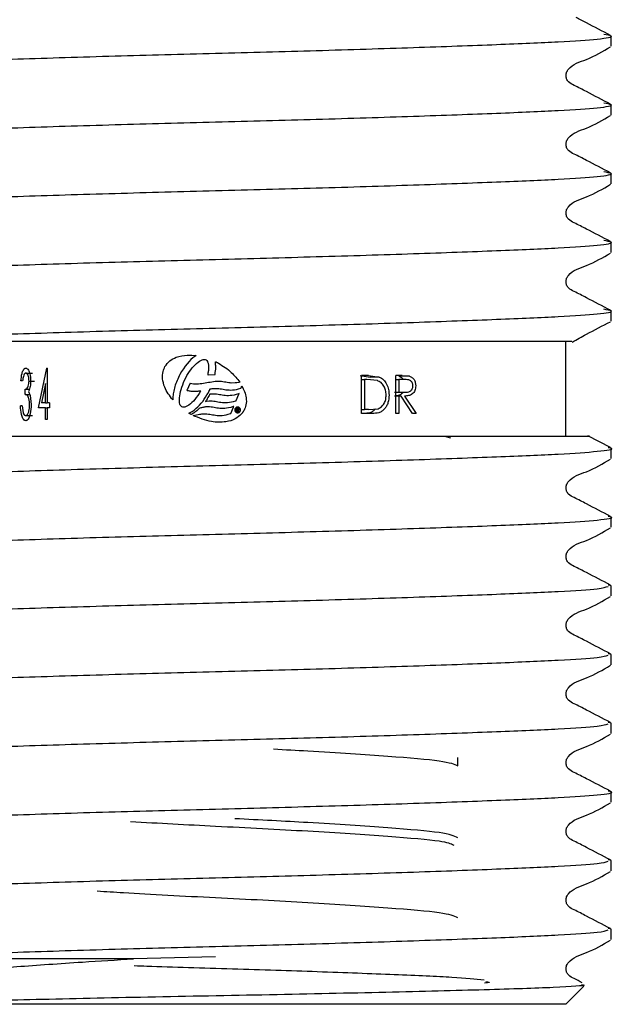
# Model space of a CAD drawing. Units: millimetres. Extents: x 362 to 4466, y -1003 to 1906.
# Drawn here: x 1304 to 1351, y 693 to 771 of the extents above; entities that cross this region are included whole.
import ezdxf

# ---------------------------------------------------------------- set-up
doc = ezdxf.new("R2010")
doc.units = ezdxf.units.MM
doc.header["$LTSCALE"] = 10

msp = doc.modelspace()

# ---------------------------------------------------------------- linework, layer by layer
at = {"color": 7, "linetype": 'Continuous', "lineweight": 25}
for p, q in [((1351.01, 768.485), (1351.01, 769.296)), ((1351.01, 763.042), (1351.01, 763.854)), ((1351.01, 757.599), (1351.01, 758.411)), ((1351.01, 752.156), (1351.01, 752.968)), ((1351.01, 746.714), (1351.01, 747.525)), ((1310.186, 745.094), (1289.964, 745.094)), ((1347.41, 737.594), (1347.41, 745.094)), ((1317.396, 743.335), (1317.245, 743.146)), ((1317.548, 743.505), (1317.396, 743.335)), ((1317.705, 743.662), (1317.548, 743.505)), ((1317.863, 743.797), (1317.705, 743.662)), ((1318.021, 743.918), (1317.863, 743.797)), ((1318.123, 743.981), (1318.021, 743.918)), ((1318.037, 743.256), (1318.154, 743.36)), ((1318.154, 743.36), (1318.265, 743.453)), ((1318.265, 743.453), (1318.377, 743.533)), ((1318.377, 743.533), (1318.484, 743.596)), ((1318.484, 743.596), (1318.586, 743.644)), ((1318.586, 743.644), (1318.68, 743.67)), ((1318.68, 743.67), (1318.762, 743.683)), ((1318.762, 743.683), (1318.834, 743.675)), ((1318.834, 743.675), (1318.901, 743.647)), ((1318.901, 743.647), (1318.955, 743.601)), ((1318.955, 743.601), (1319.005, 743.527)), ((1319.005, 743.527), (1319.025, 743.484)), ((1319.025, 743.484), (1319.044, 743.44)), ((1319.044, 743.44), (1319.055, 743.385)), ((1319.055, 743.385), (1319.071, 743.328)), ((1319.071, 743.328), (1319.082, 743.273)), ((1319.66, 743.255), (1319.66, 743.493)), ((1304.613, 742.59), (1305.149, 742.59)), ((1305.603, 739.843), (1306.284, 742.997)), ((1306.311, 742.997), (1306.284, 742.997)), ((1306.311, 742.997), (1306.311, 740.25)), ((1316.959, 742.72), (1316.829, 742.49)), ((1317.098, 742.945), (1316.959, 742.72)), ((1317.245, 743.146), (1317.098, 742.945)), ((1317.378, 742.394), (1317.478, 742.56)), ((1317.478, 742.56), (1317.583, 742.717)), ((1317.583, 742.717), (1317.692, 742.865)), ((1317.692, 742.865), (1317.808, 743.004)), ((1317.808, 743.004), (1317.923, 743.135)), ((1317.923, 743.135), (1318.037, 743.256)), ((1319.053, 742.581), (1319.04, 742.504)), ((1319.068, 742.66), (1319.053, 742.581)), ((1319.078, 742.735), (1319.068, 742.66)), ((1319.09, 742.808), (1319.078, 742.735)), ((1319.082, 743.273), (1319.088, 743.217)), ((1319.088, 743.217), (1319.091, 743.152)), ((1319.094, 742.882), (1319.09, 742.808)), ((1319.091, 743.152), (1319.099, 743.089)), ((1319.096, 742.954), (1319.094, 742.882)), ((1319.097, 743.02), (1319.096, 742.954)), ((1319.099, 743.089), (1319.097, 743.02)), ((1319.614, 742.508), (1319.634, 742.649)), ((1319.634, 742.649), (1319.652, 742.785)), ((1319.652, 742.785), (1319.664, 742.919)), ((1319.667, 743.176), (1319.66, 743.255)), ((1319.664, 742.919), (1319.667, 743.047)), ((1319.667, 743.047), (1319.667, 743.176)), ((1304.352, 741.98), (1304.225, 741.98)), ((1304.865, 741.968), (1305.31, 741.968)), ((1306.178, 741.775), (1305.848, 740.25)), ((1306.178, 740.25), (1306.178, 741.775)), ((1316.506, 741.764), (1316.461, 741.642)), ((1316.551, 741.882), (1316.506, 741.764)), ((1316.6, 742.003), (1316.551, 741.882)), ((1316.649, 742.126), (1316.6, 742.003)), ((1316.708, 742.249), (1316.649, 742.126)), ((1316.766, 742.368), (1316.708, 742.249)), ((1316.829, 742.49), (1316.766, 742.368)), ((1317.05, 741.672), (1317.122, 741.86)), ((1317.122, 741.86), (1317.2, 742.042)), ((1317.2, 742.042), (1317.287, 742.221)), ((1317.287, 742.221), (1317.378, 742.394)), ((1317.61, 741.781), (1317.6, 741.758)), ((1317.634, 741.776), (1317.61, 741.781)), ((1317.766, 741.75), (1317.634, 741.776)), ((1318.69, 741.768), (1318.555, 741.749)), ((1318.822, 741.792), (1318.69, 741.768)), ((1318.956, 741.816), (1318.822, 741.792)), ((1319.09, 741.84), (1318.956, 741.816)), ((1319.04, 742.504), (1319.033, 742.467)), ((1319.033, 742.467), (1319.071, 742.468)), ((1319.071, 742.468), (1319.584, 742.481)), ((1319.224, 741.864), (1319.09, 741.84)), ((1319.353, 741.888), (1319.224, 741.864)), ((1319.489, 741.907), (1319.353, 741.888)), ((1319.615, 741.926), (1319.489, 741.907)), ((1319.584, 742.481), (1319.61, 742.482)), ((1319.61, 742.482), (1319.614, 742.508)), ((1319.746, 741.94), (1319.615, 741.926)), ((1319.88, 741.942), (1319.746, 741.94)), ((1320.003, 741.938), (1319.88, 741.942)), ((1320.124, 741.925), (1320.003, 741.938)), ((1320.242, 741.908), (1320.124, 741.925)), ((1320.357, 741.89), (1320.242, 741.908)), ((1320.471, 741.868), (1320.357, 741.89)), ((1320.585, 741.85), (1320.471, 741.868)), ((1320.703, 741.833), (1320.585, 741.85)), ((1320.82, 741.815), (1320.703, 741.833)), ((1320.894, 741.81), (1320.82, 741.815)), ((1321.204, 741.814), (1320.894, 741.81)), ((1321.207, 741.814), (1321.204, 741.814)), ((1321.349, 741.83), (1321.207, 741.814)), ((1321.503, 741.858), (1321.349, 741.83)), ((1321.574, 741.877), (1321.503, 741.858)), ((1331.113, 742.394), (1331.916, 742.286)), ((1331.767, 742.394), (1331.219, 742.394)), ((1331.219, 739.394), (1331.219, 742.394)), ((1331.219, 742.087), (1331.464, 742.087)), ((1331.464, 742.087), (1331.464, 739.702)), ((1331.654, 742.087), (1331.464, 742.087)), ((1332.479, 742.002), (1331.654, 742.087)), ((1331.767, 742.394), (1332.617, 742.286)), ((1332.617, 742.286), (1331.916, 742.286)), ((1333.94, 739.394), (1333.94, 742.394)), ((1334.451, 742.394), (1333.94, 742.394)), ((1333.94, 742.087), (1334.17, 742.087)), ((1334.17, 742.087), (1334.17, 741.087)), ((1334.647, 742.087), (1334.17, 742.087)), ((1335.022, 742.353), (1334.192, 742.353)), ((1334.451, 742.394), (1335.022, 742.353)), ((1304.564, 740.911), (1304.564, 741.318)), ((1304.564, 741.318), (1304.888, 741.318)), ((1304.833, 741.15), (1304.964, 740.811)), ((1316.314, 741.059), (1316.296, 740.951)), ((1316.336, 741.174), (1316.314, 741.059)), ((1316.363, 741.288), (1316.336, 741.174)), ((1316.389, 741.407), (1316.363, 741.288)), ((1316.427, 741.523), (1316.389, 741.407)), ((1316.461, 741.642), (1316.427, 741.523)), ((1316.844, 740.952), (1316.881, 741.127)), ((1316.881, 741.127), (1316.926, 741.302)), ((1316.926, 741.302), (1316.986, 741.49)), ((1316.986, 741.49), (1317.05, 741.672)), ((1317.39, 741.266), (1317.375, 741.232)), ((1317.375, 741.232), (1317.412, 741.224)), ((1317.6, 741.758), (1317.39, 741.266)), ((1317.412, 741.224), (1317.481, 741.21)), ((1317.481, 741.21), (1317.551, 741.195)), ((1317.551, 741.195), (1317.622, 741.184)), ((1317.622, 741.184), (1317.694, 741.177)), ((1317.694, 741.177), (1317.762, 741.172)), ((1317.762, 741.172), (1317.836, 741.165)), ((1317.896, 741.729), (1317.766, 741.75)), ((1317.836, 741.165), (1317.904, 741.164)), ((1318.025, 741.722), (1317.896, 741.729)), ((1317.904, 741.164), (1317.978, 741.163)), ((1317.978, 741.163), (1318.048, 741.166)), ((1318.16, 741.718), (1318.025, 741.722)), ((1318.048, 741.166), (1318.124, 741.164)), ((1318.124, 741.164), (1318.19, 741.172)), ((1318.287, 741.724), (1318.16, 741.718)), ((1318.19, 741.172), (1318.263, 741.175)), ((1318.355, 740.984), (1318.239, 740.818)), ((1318.263, 741.175), (1318.335, 741.183)), ((1318.422, 741.734), (1318.287, 741.724)), ((1318.335, 741.183), (1318.407, 741.19)), ((1318.458, 741.158), (1318.355, 740.984)), ((1318.407, 741.19), (1318.481, 741.198)), ((1318.555, 741.749), (1318.422, 741.734)), ((1318.484, 741.198), (1318.458, 741.158)), ((1318.481, 741.198), (1318.484, 741.198)), ((1318.974, 740.868), (1319.058, 741.018)), ((1319.058, 741.018), (1319.115, 741.133)), ((1319.115, 741.133), (1319.162, 741.221)), ((1319.162, 741.221), (1319.191, 741.287)), ((1319.191, 741.287), (1319.208, 741.33)), ((1319.208, 741.33), (1319.213, 741.344)), ((1319.213, 741.344), (1319.303, 741.359)), ((1319.303, 741.359), (1319.387, 741.372)), ((1319.387, 741.372), (1319.446, 741.379)), ((1319.446, 741.379), (1319.488, 741.385)), ((1319.488, 741.385), (1319.532, 741.387)), ((1319.532, 741.387), (1319.661, 741.388)), ((1319.661, 741.388), (1319.781, 741.385)), ((1319.781, 741.385), (1319.903, 741.372)), ((1319.903, 741.372), (1320.017, 741.355)), ((1320.017, 741.355), (1320.128, 741.339)), ((1320.128, 741.339), (1320.244, 741.315)), ((1320.244, 741.315), (1320.357, 741.299)), ((1320.357, 741.299), (1320.477, 741.28)), ((1320.477, 741.28), (1320.596, 741.267)), ((1320.596, 741.267), (1320.724, 741.259)), ((1320.724, 741.259), (1320.852, 741.256)), ((1320.852, 741.256), (1320.994, 741.262)), ((1320.994, 741.262), (1321.144, 741.282)), ((1321.144, 741.282), (1321.303, 741.308)), ((1321.303, 741.308), (1321.469, 741.352)), ((1321.469, 741.352), (1321.652, 741.408)), ((1321.652, 741.408), (1321.666, 741.413)), ((1321.666, 741.413), (1321.671, 741.425)), ((1321.671, 741.425), (1321.747, 741.596)), ((1333.826, 741.082), (1334.636, 741.082)), ((1334.17, 741.087), (1334.636, 741.082)), ((1304.564, 740.911), (1304.925, 740.911)), ((1304.964, 740.811), (1305.037, 740.106)), ((1306.178, 740.25), (1305.848, 740.25)), ((1306.178, 740.25), (1306.311, 740.25)), ((1306.49, 740.25), (1306.311, 740.25)), ((1306.49, 740.25), (1306.49, 739.843)), ((1316.261, 740.625), (1316.256, 740.52)), ((1316.256, 740.52), (1316.256, 740.472)), ((1316.27, 740.731), (1316.261, 740.625)), ((1316.279, 740.839), (1316.27, 740.731)), ((1316.296, 740.951), (1316.279, 740.839)), ((1316.784, 740.484), (1316.791, 740.626)), ((1316.785, 740.351), (1316.784, 740.484)), ((1316.798, 740.233), (1316.785, 740.351)), ((1316.791, 740.626), (1316.81, 740.783)), ((1316.821, 740.132), (1316.798, 740.233)), ((1316.81, 740.783), (1316.844, 740.952)), ((1317.773, 740.261), (1317.656, 740.157)), ((1317.892, 740.381), (1317.773, 740.261)), ((1318.006, 740.516), (1317.892, 740.381)), ((1318.126, 740.661), (1318.006, 740.516)), ((1318.239, 740.818), (1318.126, 740.661)), ((1318.382, 740.052), (1318.516, 740.204)), ((1318.516, 740.204), (1318.642, 740.359)), ((1318.642, 740.359), (1318.762, 740.524)), ((1318.762, 740.524), (1318.868, 740.692)), ((1318.91, 740.414), (1318.864, 740.354)), ((1318.864, 740.354), (1318.939, 740.365)), ((1318.868, 740.692), (1318.974, 740.868)), ((1318.927, 740.437), (1318.91, 740.414)), ((1318.958, 740.49), (1318.927, 740.437)), ((1318.939, 740.365), (1319.135, 740.395)), ((1318.999, 740.567), (1318.958, 740.49)), ((1319.05, 740.657), (1318.999, 740.567)), ((1319.094, 740.746), (1319.05, 740.657)), ((1319.136, 740.826), (1319.094, 740.746)), ((1319.135, 740.395), (1319.264, 740.397)), ((1319.16, 740.876), (1319.136, 740.826)), ((1319.175, 740.9), (1319.16, 740.876)), ((1319.182, 740.912), (1319.175, 740.9)), ((1319.195, 740.915), (1319.182, 740.912)), ((1319.227, 740.921), (1319.195, 740.915)), ((1319.233, 740.925), (1319.227, 740.921)), ((1319.235, 740.925), (1319.233, 740.925)), ((1319.245, 740.926), (1319.235, 740.925)), ((1319.263, 740.931), (1319.245, 740.926)), ((1319.302, 740.934), (1319.263, 740.931)), ((1319.264, 740.397), (1319.386, 740.388)), ((1319.357, 740.937), (1319.302, 740.934)), ((1319.488, 740.938), (1319.357, 740.937)), ((1319.386, 740.388), (1319.505, 740.38)), ((1319.612, 740.933), (1319.488, 740.938)), ((1319.505, 740.38), (1319.617, 740.364)), ((1319.731, 740.921), (1319.612, 740.933)), ((1319.617, 740.364), (1319.733, 740.341)), ((1319.851, 740.903), (1319.731, 740.921)), ((1319.733, 740.341), (1319.846, 740.324)), ((1319.846, 740.324), (1319.961, 740.302)), ((1319.965, 740.885), (1319.851, 740.903)), ((1319.961, 740.302), (1320.078, 740.284)), ((1320.076, 740.863), (1319.965, 740.885)), ((1320.188, 740.846), (1320.076, 740.863)), ((1320.078, 740.284), (1320.199, 740.266)), ((1320.306, 740.828), (1320.188, 740.846)), ((1320.199, 740.266), (1320.327, 740.258)), ((1320.423, 740.815), (1320.306, 740.828)), ((1320.327, 740.258), (1320.458, 740.255)), ((1320.548, 740.807), (1320.423, 740.815)), ((1320.458, 740.255), (1320.46, 740.255)), ((1320.46, 740.255), (1320.462, 740.255)), ((1320.462, 740.255), (1320.597, 740.266)), ((1320.677, 740.804), (1320.548, 740.807)), ((1320.597, 740.266), (1320.748, 740.281)), ((1320.81, 740.814), (1320.677, 740.804)), ((1320.748, 740.281), (1320.91, 740.311)), ((1320.956, 740.831), (1320.81, 740.814)), ((1320.91, 740.311), (1321.081, 740.351)), ((1321.115, 740.859), (1320.956, 740.831)), ((1321.081, 740.351), (1321.265, 740.408)), ((1321.283, 740.902), (1321.115, 740.859)), ((1321.265, 740.408), (1321.278, 740.412)), ((1321.278, 740.412), (1321.284, 740.425)), ((1321.464, 740.959), (1321.283, 740.902)), ((1321.284, 740.425), (1321.502, 740.917)), ((1321.529, 740.98), (1321.464, 740.959)), ((1321.502, 740.917), (1321.529, 740.98)), ((1334.17, 740.779), (1333.94, 740.779)), ((1334.17, 740.779), (1334.17, 739.394)), ((1334.356, 740.779), (1334.17, 740.779)), ((1335.279, 739.394), (1334.356, 740.779)), ((1334.638, 740.779), (1335.553, 739.394)), ((1304.309, 739.995), (1304.182, 739.995)), ((1304.309, 739.995), (1304.403, 739.447)), ((1306.178, 739.843), (1305.603, 739.843)), ((1306.178, 738.927), (1306.178, 739.843)), ((1306.178, 739.843), (1306.311, 739.843)), ((1306.311, 739.843), (1306.311, 738.927)), ((1306.49, 739.843), (1306.311, 739.843)), ((1316.855, 740.055), (1316.821, 740.132)), ((1316.914, 739.978), (1316.855, 740.055)), ((1316.977, 739.932), (1316.914, 739.978)), ((1317.052, 739.904), (1316.977, 739.932)), ((1317.134, 739.897), (1317.052, 739.904)), ((1317.226, 739.91), (1317.134, 739.897)), ((1317.323, 739.944), (1317.226, 739.91)), ((1317.429, 739.997), (1317.323, 739.944)), ((1317.541, 740.069), (1317.429, 739.997)), ((1317.53, 739.422), (1317.646, 739.478)), ((1317.656, 740.157), (1317.541, 740.069)), ((1317.646, 739.478), (1317.797, 739.567)), ((1317.797, 739.567), (1317.949, 739.669)), ((1317.956, 739.45), (1317.899, 739.417)), ((1317.949, 739.669), (1318.098, 739.785)), ((1318.02, 739.497), (1317.956, 739.45)), ((1318.093, 739.553), (1318.02, 739.497)), ((1318.172, 739.615), (1318.093, 739.553)), ((1318.098, 739.785), (1318.242, 739.914)), ((1318.245, 739.677), (1318.172, 739.615)), ((1318.242, 739.914), (1318.382, 740.052)), ((1318.308, 739.734), (1318.245, 739.677)), ((1318.366, 739.782), (1318.308, 739.734)), ((1318.397, 739.816), (1318.366, 739.782)), ((1318.403, 739.822), (1318.397, 739.816)), ((1318.412, 739.825), (1318.403, 739.822)), ((1318.479, 739.842), (1318.412, 739.825)), ((1318.545, 739.854), (1318.479, 739.842)), ((1318.61, 739.87), (1318.545, 739.854)), ((1318.669, 739.882), (1318.61, 739.87)), ((1318.73, 739.898), (1318.669, 739.882)), ((1318.797, 739.906), (1318.73, 739.898)), ((1318.858, 739.917), (1318.797, 739.906)), ((1318.927, 739.925), (1318.858, 739.917)), ((1319.062, 739.926), (1318.927, 739.925)), ((1319.183, 739.923), (1319.062, 739.926)), ((1319.307, 739.91), (1319.183, 739.923)), ((1319.423, 739.892), (1319.307, 739.91)), ((1319.542, 739.874), (1319.423, 739.892)), ((1319.652, 739.852), (1319.542, 739.874)), ((1319.766, 739.83), (1319.652, 739.852)), ((1319.882, 739.812), (1319.766, 739.83)), ((1319.999, 739.799), (1319.882, 739.812)), ((1320.124, 739.792), (1319.999, 739.799)), ((1320.254, 739.789), (1320.124, 739.792)), ((1320.387, 739.795), (1320.254, 739.789)), ((1320.533, 739.814), (1320.387, 739.795)), ((1320.689, 739.839), (1320.533, 739.814)), ((1320.856, 739.882), (1320.689, 739.839)), ((1320.855, 739.409), (1321.074, 739.896)), ((1321.036, 739.938), (1320.856, 739.882)), ((1321.101, 739.958), (1321.036, 739.938)), ((1321.074, 739.896), (1321.101, 739.958)), ((1321.408, 739.8), (1321.312, 739.796)), ((1321.312, 739.796), (1321.323, 739.543)), ((1321.323, 739.543), (1321.365, 739.545)), ((1321.355, 739.762), (1321.405, 739.765)), ((1321.358, 739.688), (1321.355, 739.762)), ((1321.405, 739.69), (1321.358, 739.688)), ((1321.36, 739.653), (1321.399, 739.655)), ((1321.365, 739.545), (1321.36, 739.653)), ((1321.399, 739.655), (1321.469, 739.549)), ((1321.516, 739.551), (1321.441, 739.659)), ((1321.469, 739.549), (1321.516, 739.551)), ((1331.219, 739.702), (1331.464, 739.702)), ((1331.774, 739.702), (1331.464, 739.702)), ((1331.774, 739.702), (1332.54, 739.778)), ((1304.602, 739.232), (1305.129, 739.232)), ((1306.311, 738.927), (1306.178, 738.927)), ((1317.774, 739.339), (1317.723, 739.315)), ((1317.832, 739.377), (1317.774, 739.339)), ((1317.899, 739.417), (1317.832, 739.377)), ((1317.866, 739.241), (1318.273, 739.321)), ((1318.273, 739.321), (1318.388, 739.339)), ((1318.388, 739.339), (1318.484, 739.348)), ((1318.484, 739.348), (1318.559, 739.36)), ((1318.559, 739.36), (1318.62, 739.367)), ((1318.62, 739.367), (1318.713, 739.371)), ((1318.713, 739.371), (1318.843, 739.372)), ((1318.843, 739.372), (1318.962, 739.369)), ((1318.962, 739.369), (1319.083, 739.356)), ((1319.083, 739.356), (1319.196, 739.339)), ((1319.196, 739.339), (1319.313, 739.321)), ((1319.313, 739.321), (1319.423, 739.299)), ((1319.423, 739.299), (1319.537, 739.281)), ((1319.537, 739.281), (1319.655, 739.264)), ((1319.655, 739.264), (1319.776, 739.246)), ((1319.776, 739.246), (1319.905, 739.238)), ((1319.905, 739.238), (1320.037, 739.239)), ((1320.037, 739.239), (1320.173, 739.245)), ((1320.173, 739.245), (1320.325, 739.262)), ((1320.325, 739.262), (1320.483, 739.291)), ((1320.483, 739.291), (1320.654, 739.335)), ((1320.654, 739.335), (1320.837, 739.393)), ((1320.837, 739.393), (1320.85, 739.397)), ((1320.85, 739.397), (1320.855, 739.409)), ((1332.058, 739.394), (1331.219, 739.394)), ((1334.17, 739.394), (1333.94, 739.394)), ((1335.553, 739.394), (1335.279, 739.394)), ((1337.797, 737.594), (1338.272, 737.462)), ((1350.96, 736.69), (1349.176, 737.614)), ((1351.01, 735.828), (1351.01, 736.639)), ((1351.01, 730.385), (1351.01, 731.196)), ((1351.01, 725.754), (1350.783, 725.803)), ((1351.01, 724.942), (1351.01, 725.754)), ((1351.01, 720.311), (1350.783, 720.36)), ((1351.01, 719.499), (1351.01, 720.311)), ((1351.01, 714.868), (1350.783, 714.917)), ((1351.01, 714.056), (1351.01, 714.868)), ((1338.86, 711.476), (1338.86, 712.138)), ((1351.01, 708.614), (1351.01, 709.425)), ((1351.01, 703.982), (1350.783, 704.031)), ((1351.01, 703.171), (1351.01, 703.982)), ((1351.01, 698.539), (1350.783, 698.588)), ((1351.01, 697.728), (1351.01, 698.539)), ((1313.155, 696.194), (1291.137, 696.194)), ((1319.66, 696.367), (1313.155, 696.194)), ((1347.41, 692.594), (1348.846, 694.03)), ((1347.41, 692.594), (1291.91, 692.594))]:
    msp.add_line(p, q, dxfattribs=at)
for points, knots in [([(1350.962, 769.347), (1350.328, 769.676), (1349.427, 770.144), (1348.506, 770.615), (1348.232, 770.755)], [0, 0, 0, 0, 0.703745, 1, 1, 1, 1]), ([(1288.31, 766.575), (1288.627, 766.674), (1289.164, 766.843), (1292.777, 767.051), (1297.432, 767.251), (1303.801, 767.482), (1311.5, 767.722), (1319.66, 767.936), (1327.818, 768.149), (1335.523, 768.389), (1342.113, 768.629), (1347.128, 768.843), (1350.211, 769.056), (1351.411, 769.259), (1350.679, 769.381), (1350.426, 769.422)], [0, 0, 0, 0, 0.099257, 0.16817, 0.237857, 0.319011, 0.400165, 0.47855, 0.556935, 0.638089, 0.719244, 0.797628, 0.876013, 0.957167, 1, 1, 1, 1]), ([(1350.962, 763.904), (1350.324, 764.231), (1349.368, 764.721), (1348.263, 765.311), (1347.665, 765.583), (1347.472, 765.9), (1347.418, 766.17), (1347.471, 766.442), (1347.88, 767.058), (1349.294, 767.457), (1350.356, 768.08), (1350.966, 768.437)], [0, 0, 0, 0, 0.251572, 0.376634, 0.438485, 0.469333, 0.500075, 0.530818, 0.561666, 0.748427, 1, 1, 1, 1]), ([(1288.31, 761.132), (1288.627, 761.232), (1289.164, 761.4), (1292.777, 761.608), (1297.432, 761.808), (1303.801, 762.039), (1311.5, 762.279), (1319.66, 762.493), (1327.818, 762.706), (1335.523, 762.946), (1342.113, 763.187), (1347.128, 763.4), (1350.211, 763.613), (1351.411, 763.816), (1350.679, 763.938), (1350.426, 763.98)], [0, 0, 0, 0, 0.099257, 0.16817, 0.237857, 0.319011, 0.400165, 0.47855, 0.556935, 0.638089, 0.719244, 0.797628, 0.876013, 0.957167, 1, 1, 1, 1]), ([(1350.962, 758.461), (1350.324, 758.788), (1349.368, 759.279), (1348.263, 759.868), (1347.665, 760.14), (1347.472, 760.458), (1347.418, 760.727), (1347.471, 760.999), (1347.88, 761.616), (1349.294, 762.014), (1350.356, 762.637), (1350.966, 762.994)], [0, 0, 0, 0, 0.251572, 0.376634, 0.438485, 0.469333, 0.500075, 0.530818, 0.561666, 0.748427, 1, 1, 1, 1]), ([(1288.31, 755.689), (1288.627, 755.789), (1289.164, 755.957), (1292.777, 756.165), (1297.432, 756.365), (1303.801, 756.596), (1311.5, 756.837), (1319.66, 757.05), (1327.818, 757.263), (1335.523, 757.504), (1342.113, 757.744), (1347.128, 757.957), (1350.211, 758.17), (1351.411, 758.374), (1350.679, 758.495), (1350.426, 758.537)], [0, 0, 0, 0, 0.099257, 0.16817, 0.237857, 0.319011, 0.400165, 0.47855, 0.556935, 0.638089, 0.719244, 0.797628, 0.876013, 0.957167, 1, 1, 1, 1]), ([(1350.962, 753.018), (1350.324, 753.346), (1349.368, 753.836), (1348.263, 754.425), (1347.665, 754.697), (1347.472, 755.015), (1347.418, 755.284), (1347.471, 755.557), (1347.88, 756.173), (1349.294, 756.571), (1350.356, 757.194), (1350.966, 757.551)], [0, 0, 0, 0, 0.251572, 0.376634, 0.438485, 0.469333, 0.500075, 0.530818, 0.561666, 0.748427, 1, 1, 1, 1]), ([(1288.31, 750.246), (1288.627, 750.346), (1289.164, 750.514), (1292.777, 750.722), (1297.432, 750.923), (1303.801, 751.153), (1311.5, 751.394), (1319.66, 751.607), (1327.818, 751.82), (1335.523, 752.061), (1342.113, 752.301), (1347.128, 752.514), (1350.211, 752.727), (1351.411, 752.931), (1350.679, 753.052), (1350.426, 753.094)], [0, 0, 0, 0, 0.099257, 0.16817, 0.237857, 0.319011, 0.400165, 0.47855, 0.556935, 0.638089, 0.719244, 0.797628, 0.876013, 0.957167, 1, 1, 1, 1]), ([(1350.962, 747.575), (1350.324, 747.903), (1349.368, 748.393), (1348.263, 748.983), (1347.665, 749.255), (1347.472, 749.572), (1347.418, 749.841), (1347.471, 750.114), (1347.88, 750.73), (1349.294, 751.129), (1350.356, 751.751), (1350.966, 752.109)], [0, 0, 0, 0, 0.251572, 0.376634, 0.438485, 0.469333, 0.500075, 0.530818, 0.561666, 0.748427, 1, 1, 1, 1]), ([(1289.964, 745.094), (1290.868, 745.156), (1292.685, 745.28), (1297.462, 745.479), (1303.792, 745.711), (1311.503, 745.951), (1319.66, 746.164), (1327.819, 746.378), (1335.523, 746.618), (1342.113, 746.858), (1347.128, 747.071), (1350.211, 747.284), (1351.411, 747.488), (1350.679, 747.609), (1350.426, 747.651)], [0, 0, 0, 0, 0.076506, 0.153873, 0.24397, 0.334067, 0.421089, 0.508112, 0.598209, 0.688306, 0.775328, 0.86235, 0.952447, 1, 1, 1, 1]), ([(1347.922, 745.054), (1348.299, 745.264), (1349.315, 745.829), (1350.328, 746.343), (1350.966, 746.666)], [0, 0, 0, 0, 0.370834, 1, 1, 1, 1]), ([(1347.901, 745.094), (1347.752, 745.094), (1347.457, 745.094), (1342.911, 745.094), (1335.972, 745.094), (1326.872, 745.094), (1317.827, 745.094), (1312.357, 745.094), (1310.186, 745.094)], [0, 0, 0, 0, 0.173423, 0.343838, 0.518952, 0.699961, 0.880946, 1, 1, 1, 1]), ([(1315.644, 743.107), (1315.762, 743.269), (1315.996, 743.592), (1316.622, 743.915), (1317.35, 744.053), (1317.884, 744.004), (1318.123, 743.981)], [0, 0, 0, 0, 0.213044, 0.424741, 0.74171, 1, 1, 1, 1]), ([(1319.66, 743.493), (1319.683, 743.482), (1319.729, 743.459), (1319.806, 743.419), (1319.86, 743.39), (1319.891, 743.373)], [0, 0, 0, 0, 0.2957299, 0.5914637, 1, 1, 1, 1]), ([(1319.891, 743.373), (1320.069, 743.266), (1320.425, 743.051), (1321.019, 742.576), (1321.361, 742.145), (1321.574, 741.877)], [0, 0, 0, 0, 0.274458, 0.548969, 1, 1, 1, 1]), ([(1304.225, 741.98), (1304.244, 742.178), (1304.272, 742.476), (1304.383, 742.802), (1304.476, 742.939), (1304.548, 742.988), (1304.59, 742.994), (1304.611, 742.997)], [0, 0, 0, 0, 0.500588, 0.755102, 0.875713, 0.937274, 1, 1, 1, 1]), ([(1304.613, 742.59), (1304.599, 742.588), (1304.573, 742.584), (1304.526, 742.558), (1304.465, 742.479), (1304.396, 742.28), (1304.369, 742.1), (1304.352, 741.98)], [0, 0, 0, 0, 0.068373, 0.124714, 0.24944, 0.499221, 1, 1, 1, 1]), ([(1304.611, 742.997), (1304.632, 742.995), (1304.674, 742.99), (1304.749, 742.936), (1304.847, 742.802), (1304.966, 742.471), (1304.983, 742.168), (1304.994, 741.966)], [0, 0, 0, 0, 0.062543, 0.125084, 0.250001, 0.499893, 1, 1, 1, 1]), ([(1304.865, 741.968), (1304.857, 742.093), (1304.846, 742.281), (1304.766, 742.481), (1304.701, 742.561), (1304.652, 742.585), (1304.626, 742.588), (1304.613, 742.59)], [0, 0, 0, 0, 0.499916, 0.74999, 0.876036, 0.934895, 1, 1, 1, 1]), ([(1316.256, 740.472), (1316.014, 740.796), (1315.635, 741.305), (1315.431, 742.109), (1315.45, 742.679), (1315.586, 742.98), (1315.644, 743.107)], [0, 0, 0, 0, 0.418766, 0.656631, 0.854779, 1, 1, 1, 1]), ([(1304.564, 741.318), (1304.579, 741.319), (1304.607, 741.321), (1304.661, 741.346), (1304.741, 741.417), (1304.848, 741.626), (1304.858, 741.831), (1304.865, 741.968)], [0, 0, 0, 0, 0.065596, 0.123317, 0.25048, 0.500203, 1, 1, 1, 1]), ([(1304.994, 741.966), (1304.991, 741.823), (1304.985, 741.538), (1304.883, 741.279), (1304.833, 741.15)], [0, 0, 0, 0, 0.500981, 1, 1, 1, 1]), ([(1333.174, 740.857), (1333.167, 740.984), (1333.154, 741.234), (1333.016, 741.581), (1332.79, 741.864), (1332.582, 741.956), (1332.479, 742.002)], [0, 0, 0, 0, 0.253481, 0.500311, 0.750074, 1, 1, 1, 1]), ([(1332.617, 742.286), (1332.738, 742.222), (1332.981, 742.094), (1333.235, 741.733), (1333.387, 741.31), (1333.401, 741.008), (1333.409, 740.856)], [0, 0, 0, 0, 0.249762, 0.49954, 0.749579, 1, 1, 1, 1]), ([(1334.192, 742.353), (1334.259, 742.327), (1334.393, 742.275), (1334.487, 742.149), (1334.534, 742.087)], [0, 0, 0, 0, 0.501513, 1, 1, 1, 1]), ([(1335.3, 741.593), (1335.297, 741.637), (1335.292, 741.724), (1335.243, 741.844), (1335.173, 741.946), (1335.052, 742.043), (1334.869, 742.082), (1334.723, 742.085), (1334.647, 742.087)], [0, 0, 0, 0, 0.1249777, 0.2499284, 0.3760706, 0.4999426, 0.7407494, 1, 1, 1, 1]), ([(1335.022, 742.353), (1335.092, 742.327), (1335.232, 742.273), (1335.397, 742.092), (1335.506, 741.857), (1335.517, 741.68), (1335.522, 741.592)], [0, 0, 0, 0, 0.250154, 0.500142, 0.74983, 1, 1, 1, 1]), ([(1321.747, 741.596), (1321.887, 741.285), (1322.105, 740.8), (1322.101, 740.09), (1321.96, 739.768), (1321.895, 739.619)], [0, 0, 0, 0, 0.491, 0.765813, 1, 1, 1, 1]), ([(1334.527, 741.082), (1334.524, 741.077), (1334.495, 741.02), (1334.41, 740.941), (1334.278, 740.854), (1334.083, 740.79), (1333.929, 740.783), (1333.828, 740.779)], [0, 0, 0, 0, 0.0196, 0.219123, 0.405487, 0.610832, 1, 1, 1, 1]), ([(1334.636, 741.082), (1334.713, 741.084), (1334.863, 741.087), (1335.05, 741.133), (1335.173, 741.231), (1335.245, 741.335), (1335.292, 741.458), (1335.297, 741.548), (1335.3, 741.593)], [0, 0, 0, 0, 0.260163, 0.500161, 0.62621, 0.750014, 0.874974, 1, 1, 1, 1]), ([(1335.522, 741.592), (1335.519, 741.527), (1335.513, 741.4), (1335.46, 741.219), (1335.373, 741.061), (1335.212, 740.895), (1334.956, 740.791), (1334.744, 740.783), (1334.638, 740.779)], [0, 0, 0, 0, 0.128656, 0.250618, 0.375369, 0.500407, 0.7495, 1, 1, 1, 1]), ([(1304.908, 740.072), (1304.899, 740.243), (1304.888, 740.461), (1304.814, 740.701), (1304.767, 740.793), (1304.716, 740.847), (1304.653, 740.889), (1304.6, 740.902), (1304.564, 740.911)], [0, 0, 0, 0, 0.49967, 0.638458, 0.749913, 0.810409, 0.875005, 1, 1, 1, 1]), ([(1333.409, 740.856), (1333.394, 740.654), (1333.373, 740.349), (1333.215, 739.985), (1333.053, 739.747), (1332.843, 739.561), (1332.509, 739.412), (1332.238, 739.401), (1332.058, 739.394)], [0, 0, 0, 0, 0.250368, 0.376867, 0.499904, 0.624352, 0.749877, 1, 1, 1, 1]), ([(1332.54, 739.778), (1332.635, 739.824), (1332.826, 739.915), (1333.033, 740.183), (1333.157, 740.507), (1333.169, 740.74), (1333.174, 740.857)], [0, 0, 0, 0, 0.24987, 0.499638, 0.749584, 1, 1, 1, 1]), ([(1304.599, 738.825), (1304.575, 738.828), (1304.527, 738.833), (1304.445, 738.894), (1304.34, 739.051), (1304.227, 739.43), (1304.2, 739.769), (1304.182, 739.995)], [0, 0, 0, 0, 0.062438, 0.124856, 0.249493, 0.499373, 1, 1, 1, 1]), ([(1304.403, 739.447), (1304.424, 739.395), (1304.455, 739.319), (1304.521, 739.255), (1304.566, 739.236), (1304.59, 739.233), (1304.602, 739.232)], [0, 0, 0, 0, 0.499966, 0.747861, 0.869616, 1, 1, 1, 1]), ([(1305.037, 740.106), (1305.025, 739.859), (1305.005, 739.485), (1304.878, 739.071), (1304.764, 738.901), (1304.677, 738.836), (1304.626, 738.829), (1304.599, 738.825)], [0, 0, 0, 0, 0.500303, 0.758445, 0.877849, 0.934833, 1, 1, 1, 1]), ([(1304.602, 739.232), (1304.62, 739.235), (1304.654, 739.239), (1304.701, 739.267), (1304.739, 739.307), (1304.801, 739.407), (1304.887, 739.66), (1304.899, 739.907), (1304.908, 740.072)], [0, 0, 0, 0, 0.064922, 0.125433, 0.184295, 0.250031, 0.500061, 1, 1, 1, 1]), ([(1321.394, 739.906), (1321.368, 739.903), (1321.317, 739.896), (1321.25, 739.853), (1321.203, 739.794), (1321.178, 739.722), (1321.177, 739.643), (1321.201, 739.563), (1321.251, 739.499), (1321.317, 739.46), (1321.373, 739.448), (1321.406, 739.449), (1321.414, 739.449)], [0, 0, 0, 0, 0.108677, 0.21754, 0.321847, 0.423314, 0.529015, 0.649841, 0.762775, 0.864277, 0.964226, 1, 1, 1, 1]), ([(1321.412, 739.489), (1321.392, 739.489), (1321.352, 739.491), (1321.298, 739.519), (1321.259, 739.561), (1321.234, 739.615), (1321.224, 739.681), (1321.234, 739.749), (1321.267, 739.807), (1321.313, 739.846), (1321.359, 739.863), (1321.387, 739.866), (1321.396, 739.867)], [0, 0, 0, 0, 0.104119, 0.208749, 0.303603, 0.401959, 0.514065, 0.645568, 0.749382, 0.85344, 0.951635, 1, 1, 1, 1]), ([(1321.414, 739.449), (1321.44, 739.452), (1321.491, 739.46), (1321.557, 739.501), (1321.604, 739.561), (1321.629, 739.632), (1321.63, 739.711), (1321.607, 739.79), (1321.556, 739.854), (1321.491, 739.894), (1321.434, 739.907), (1321.402, 739.906), (1321.394, 739.906)], [0, 0, 0, 0, 0.107891, 0.215932, 0.320346, 0.422294, 0.528305, 0.649294, 0.760945, 0.863442, 0.966829, 1, 1, 1, 1]), ([(1321.396, 739.867), (1321.415, 739.866), (1321.454, 739.864), (1321.507, 739.836), (1321.547, 739.794), (1321.573, 739.74), (1321.583, 739.674), (1321.573, 739.608), (1321.541, 739.549), (1321.496, 739.51), (1321.45, 739.492), (1321.422, 739.489), (1321.412, 739.489)], [0, 0, 0, 0, 0.101213, 0.202619, 0.300562, 0.401482, 0.512379, 0.642543, 0.74692, 0.851562, 0.949851, 1, 1, 1, 1]), ([(1321.405, 739.765), (1321.411, 739.765), (1321.424, 739.765), (1321.44, 739.762), (1321.451, 739.756), (1321.458, 739.749), (1321.461, 739.74), (1321.462, 739.735), (1321.462, 739.733)], [0, 0, 0, 0, 0.2538363, 0.5093072, 0.6453573, 0.7825752, 0.9040886, 1, 1, 1, 1]), ([(1321.462, 739.733), (1321.462, 739.727), (1321.462, 739.719), (1321.457, 739.707), (1321.449, 739.699), (1321.431, 739.692), (1321.416, 739.691), (1321.405, 739.69)], [0, 0, 0, 0, 0.1932215, 0.3159664, 0.4392374, 0.5964866, 1, 1, 1, 1]), ([(1321.504, 739.731), (1321.503, 739.741), (1321.501, 739.758), (1321.489, 739.777), (1321.473, 739.791), (1321.445, 739.8), (1321.422, 739.8), (1321.408, 739.8)], [0, 0, 0, 0, 0.217953, 0.35802, 0.498454, 0.685547, 1, 1, 1, 1]), ([(1321.441, 739.659), (1321.452, 739.662), (1321.47, 739.666), (1321.49, 739.682), (1321.501, 739.7), (1321.504, 739.717), (1321.504, 739.728), (1321.504, 739.731)], [0, 0, 0, 0, 0.328527, 0.51069, 0.693586, 0.91209, 1, 1, 1, 1]), ([(1321.83, 739.521), (1321.82, 739.506), (1321.8, 739.475), (1321.754, 739.419), (1321.72, 739.377), (1321.696, 739.349)], [0, 0, 0, 0, 0.249028, 0.498091, 1, 1, 1, 1]), ([(1321.895, 739.619), (1321.89, 739.611), (1321.88, 739.594), (1321.858, 739.561), (1321.841, 739.537), (1321.83, 739.521)], [0, 0, 0, 0, 0.251397, 0.502704, 1, 1, 1, 1]), ([(1332.322, 739.757), (1332.259, 739.691), (1332.134, 739.56), (1331.815, 739.414), (1331.558, 739.402), (1331.388, 739.394)], [0, 0, 0, 0, 0.252237, 0.503324, 1, 1, 1, 1]), ([(1317.648, 739.354), (1317.638, 739.359), (1317.618, 739.37), (1317.579, 739.393), (1317.549, 739.411), (1317.53, 739.422)], [0, 0, 0, 0, 0.251129, 0.502256, 1, 1, 1, 1]), ([(1317.723, 739.315), (1317.716, 739.318), (1317.704, 739.325), (1317.679, 739.337), (1317.66, 739.347), (1317.648, 739.354)], [0, 0, 0, 0, 0.2537637, 0.5075096, 1, 1, 1, 1]), ([(1321.696, 739.349), (1321.541, 739.213), (1321.19, 738.905), (1320.353, 738.681), (1319.181, 738.701), (1318.346, 739.044), (1317.866, 739.241)], [0, 0, 0, 0, 0.150807, 0.340419, 0.621618, 1, 1, 1, 1]), ([(1290.384, 737.594), (1290.559, 737.594), (1290.955, 737.594), (1295.411, 737.594), (1301.475, 737.594), (1307.167, 737.594), (1311.025, 737.594), (1314.955, 737.594), (1318.16, 737.594), (1322.153, 737.594), (1325.329, 737.594), (1329.182, 737.594), (1332.152, 737.594), (1337.046, 737.594), (1342.817, 737.594), (1347.506, 737.594), (1349.624, 737.594), (1349.18, 737.594), (1349.167, 737.594)], [0, 0, 0, 0, 0.086246, 0.19538, 0.303497, 0.358336, 0.412196, 0.439058, 0.491911, 0.51827, 0.571124, 0.597482, 0.650329, 0.676686, 0.783261, 0.89017, 0.996796, 1, 1, 1, 1]), ([(1288.496, 733.967), (1288.612, 734.016), (1288.879, 734.129), (1290.824, 734.287), (1293.71, 734.433), (1297.856, 734.61), (1303.798, 734.825), (1311.501, 735.065), (1319.66, 735.279), (1327.818, 735.492), (1335.524, 735.732), (1342.109, 735.972), (1347.141, 736.186), (1350.162, 736.399), (1351.382, 736.576), (1350.87, 736.672), (1350.783, 736.688)], [0, 0, 0, 0, 0.051418, 0.118792, 0.174311, 0.231276, 0.316041, 0.400807, 0.48268, 0.564553, 0.649318, 0.734084, 0.815957, 0.89783, 0.982595, 1, 1, 1, 1]), ([(1350.96, 731.248), (1350.323, 731.574), (1349.369, 732.064), (1348.263, 732.653), (1347.665, 732.925), (1347.472, 733.242), (1347.418, 733.511), (1347.47, 733.783), (1347.88, 734.399), (1349.292, 734.797), (1350.35, 735.419), (1350.958, 735.775)], [0, 0, 0, 0, 0.2516654, 0.3767035, 0.4385293, 0.4693565, 0.5000756, 0.5307948, 0.561622, 0.7483356, 1, 1, 1, 1]), ([(1288.496, 728.524), (1288.612, 728.573), (1288.879, 728.686), (1290.824, 728.844), (1293.71, 728.991), (1297.856, 729.167), (1303.798, 729.382), (1311.501, 729.622), (1319.66, 729.836), (1327.818, 730.049), (1335.524, 730.289), (1342.109, 730.529), (1347.141, 730.743), (1350.162, 730.956), (1351.382, 731.133), (1350.87, 731.229), (1350.783, 731.245)], [0, 0, 0, 0, 0.051418, 0.118792, 0.174311, 0.231276, 0.316041, 0.400807, 0.48268, 0.564553, 0.649318, 0.734084, 0.815957, 0.89783, 0.982595, 1, 1, 1, 1]), ([(1350.96, 725.805), (1350.323, 726.132), (1349.369, 726.621), (1348.263, 727.21), (1347.665, 727.482), (1347.472, 727.799), (1347.418, 728.068), (1347.47, 728.34), (1347.88, 728.956), (1349.292, 729.354), (1350.35, 729.976), (1350.958, 730.333)], [0, 0, 0, 0, 0.251665, 0.376703, 0.438529, 0.469356, 0.500076, 0.530795, 0.561622, 0.748336, 1, 1, 1, 1]), ([(1288.31, 723.032), (1288.451, 723.097), (1288.731, 723.227), (1290.814, 723.401), (1293.713, 723.548), (1297.855, 723.724), (1303.799, 723.939), (1311.501, 724.18), (1319.66, 724.393), (1327.82, 724.606), (1335.518, 724.846), (1342.129, 725.087), (1347.07, 725.3), (1350.185, 725.497), (1350.591, 725.639), (1350.774, 725.703)], [0, 0, 0, 0, 0.070212, 0.138821, 0.195356, 0.253364, 0.339682, 0.426, 0.509372, 0.592744, 0.679062, 0.76538, 0.848752, 0.932124, 1, 1, 1, 1]), ([(1350.96, 720.362), (1350.323, 720.689), (1349.369, 721.178), (1348.263, 721.767), (1347.665, 722.039), (1347.472, 722.356), (1347.418, 722.625), (1347.47, 722.897), (1347.88, 723.513), (1349.292, 723.911), (1350.35, 724.533), (1350.958, 724.89)], [0, 0, 0, 0, 0.251665, 0.376703, 0.438529, 0.469356, 0.500076, 0.530795, 0.561622, 0.748336, 1, 1, 1, 1]), ([(1288.496, 717.639), (1288.612, 717.687), (1288.879, 717.8), (1290.824, 717.958), (1293.71, 718.105), (1297.856, 718.281), (1303.798, 718.496), (1311.501, 718.737), (1319.66, 718.95), (1327.82, 719.163), (1335.518, 719.404), (1342.129, 719.644), (1347.07, 719.857), (1350.185, 720.054), (1350.591, 720.196), (1350.774, 720.26)], [0, 0, 0, 0, 0.053311, 0.123167, 0.18073, 0.239792, 0.327679, 0.415566, 0.500454, 0.585341, 0.673228, 0.761115, 0.846003, 0.93089, 1, 1, 1, 1]), ([(1350.96, 714.919), (1350.323, 715.246), (1349.369, 715.735), (1348.263, 716.324), (1347.665, 716.596), (1347.472, 716.913), (1347.418, 717.182), (1347.47, 717.455), (1347.88, 718.07), (1349.292, 718.468), (1350.35, 719.09), (1350.958, 719.447)], [0, 0, 0, 0, 0.251665, 0.376703, 0.438529, 0.469356, 0.500076, 0.530795, 0.561622, 0.748336, 1, 1, 1, 1]), ([(1288.496, 712.196), (1288.612, 712.245), (1288.879, 712.357), (1290.824, 712.516), (1293.71, 712.662), (1297.856, 712.838), (1303.798, 713.053), (1311.501, 713.294), (1319.66, 713.507), (1327.82, 713.72), (1335.518, 713.961), (1342.129, 714.201), (1347.07, 714.414), (1350.185, 714.612), (1350.591, 714.753), (1350.774, 714.817)], [0, 0, 0, 0, 0.053311, 0.123167, 0.18073, 0.239792, 0.327679, 0.415566, 0.500454, 0.585341, 0.673228, 0.761115, 0.846003, 0.93089, 1, 1, 1, 1]), ([(1350.96, 709.476), (1350.323, 709.803), (1349.369, 710.292), (1348.263, 710.882), (1347.665, 711.153), (1347.472, 711.47), (1347.418, 711.74), (1347.47, 712.012), (1347.88, 712.628), (1349.292, 713.026), (1350.35, 713.647), (1350.958, 714.004)], [0, 0, 0, 0, 0.251665, 0.376703, 0.438529, 0.469356, 0.500076, 0.530795, 0.561622, 0.748336, 1, 1, 1, 1]), ([(1324.246, 712.819), (1325.163, 712.772), (1328.613, 712.593), (1333.519, 712.247), (1337.993, 711.89), (1338.568, 711.615), (1338.86, 711.476)], [0, 0, 0, 0, 0.109236, 0.41101, 0.700844, 1, 1, 1, 1]), ([(1288.496, 706.753), (1288.612, 706.802), (1288.879, 706.914), (1290.824, 707.073), (1293.71, 707.219), (1297.856, 707.396), (1303.798, 707.61), (1311.501, 707.851), (1319.66, 708.064), (1327.818, 708.278), (1335.524, 708.518), (1342.109, 708.758), (1347.141, 708.972), (1350.162, 709.184), (1351.382, 709.362), (1350.87, 709.458), (1350.783, 709.474)], [0, 0, 0, 0, 0.051418, 0.118792, 0.174311, 0.231276, 0.316041, 0.400807, 0.48268, 0.564553, 0.649318, 0.734084, 0.815957, 0.89783, 0.982595, 1, 1, 1, 1]), ([(1350.96, 704.033), (1350.323, 704.36), (1349.369, 704.849), (1348.263, 705.439), (1347.665, 705.71), (1347.472, 706.027), (1347.418, 706.297), (1347.47, 706.569), (1347.88, 707.185), (1349.292, 707.583), (1350.35, 708.204), (1350.958, 708.561)], [0, 0, 0, 0, 0.251665, 0.376703, 0.438529, 0.469356, 0.500076, 0.530795, 0.561622, 0.748336, 1, 1, 1, 1]), ([(1312.922, 707.071), (1315.152, 706.951), (1319.797, 706.701), (1327.238, 706.331), (1333.52, 705.897), (1337.737, 705.567), (1338.292, 705.323), (1338.541, 705.213)], [0, 0, 0, 0, 0.195028, 0.406221, 0.62296, 0.831123, 1, 1, 1, 1]), ([(1338.86, 705.788), (1338.566, 705.928), (1337.988, 706.202), (1333.538, 706.56), (1327.682, 706.963), (1323.158, 707.194), (1321.19, 707.294)], [0, 0, 0, 0, 0.266353, 0.524407, 0.793091, 1, 1, 1, 1]), ([(1288.31, 701.261), (1288.451, 701.326), (1288.731, 701.455), (1290.814, 701.63), (1293.713, 701.776), (1297.855, 701.953), (1303.799, 702.167), (1311.501, 702.408), (1319.66, 702.621), (1327.82, 702.835), (1335.518, 703.075), (1342.129, 703.315), (1347.07, 703.529), (1350.185, 703.726), (1350.591, 703.868), (1350.774, 703.931)], [0, 0, 0, 0, 0.070212, 0.138821, 0.195356, 0.253364, 0.339682, 0.426, 0.509372, 0.592744, 0.679062, 0.76538, 0.848752, 0.932124, 1, 1, 1, 1]), ([(1350.96, 698.59), (1350.323, 698.917), (1349.369, 699.407), (1348.263, 699.996), (1347.665, 700.267), (1347.472, 700.585), (1347.418, 700.854), (1347.47, 701.126), (1347.88, 701.742), (1349.292, 702.14), (1350.35, 702.761), (1350.958, 703.118)], [0, 0, 0, 0, 0.251665, 0.376703, 0.438529, 0.469356, 0.500076, 0.530795, 0.561622, 0.748336, 1, 1, 1, 1]), ([(1338.86, 699.438), (1338.565, 699.578), (1337.986, 699.852), (1333.55, 700.21), (1327.2, 700.643), (1319.726, 701.025), (1313.644, 701.322), (1310.955, 701.505), (1310.277, 701.552)], [0, 0, 0, 0, 0.189559, 0.373211, 0.564429, 0.750753, 0.937077, 1, 1, 1, 1]), ([(1291.137, 696.194), (1291.976, 696.24), (1293.677, 696.334), (1297.87, 696.51), (1303.794, 696.725), (1311.502, 696.965), (1319.659, 697.179), (1327.82, 697.392), (1335.518, 697.632), (1342.129, 697.872), (1347.07, 698.086), (1350.185, 698.283), (1350.591, 698.425), (1350.774, 698.488)], [0, 0, 0, 0, 0.065649, 0.1330075, 0.2332397, 0.3334719, 0.4302835, 0.5270951, 0.6273273, 0.7275595, 0.8243711, 0.9211827, 1, 1, 1, 1]), ([(1348.726, 694.302), (1348.516, 694.413), (1348.149, 694.606), (1347.665, 694.825), (1347.472, 695.142), (1347.418, 695.411), (1347.47, 695.683), (1347.88, 696.299), (1349.292, 696.697), (1350.35, 697.319), (1350.958, 697.675)], [0, 0, 0, 0, 0.1175326, 0.205066, 0.2487113, 0.2922037, 0.3356961, 0.3793415, 0.6436918, 1, 1, 1, 1]), ([(1290.975, 693.716), (1290.886, 693.744), (1290.129, 693.983), (1291.832, 694.428), (1296.237, 694.961), (1302.601, 695.498), (1308.53, 695.912), (1311.789, 696.111), (1313.155, 696.194)], [0, 0, 0, 0, 0.031292, 0.268195, 0.504965, 0.749905, 0.895146, 1, 1, 1, 1]), ([(1313.203, 695.663), (1313.537, 695.65), (1315.883, 695.559), (1321.064, 695.416), (1327.91, 695.194), (1334.05, 694.955), (1338.82, 694.747), (1340.234, 694.602), (1340.941, 694.53)], [0, 0, 0, 0, 0.031427, 0.221009, 0.411644, 0.607712, 0.80378, 1, 1, 1, 1]), ([(1341.088, 694.409), (1341.291, 694.37), (1341.542, 694.323), (1341.073, 694.28), (1340.985, 694.272)], [0, 0, 0, 0, 0.812133, 1, 1, 1, 1]), ([(1348.66, 694.17), (1348.758, 694.153), (1349.24, 694.07), (1346.773, 693.919), (1341.427, 693.746), (1333.399, 693.54), (1324.001, 693.338), (1314.21, 693.166), (1306.674, 692.99), (1301.568, 692.875), (1298.372, 692.804), (1295.85, 692.749), (1294.281, 692.713), (1293.064, 692.678), (1292.289, 692.651), (1291.894, 692.63), (1291.91, 692.626), (1291.916, 692.624)], [0, 0, 0, 0, 0.028013, 0.137672, 0.247359, 0.355618, 0.463047, 0.570497, 0.676711, 0.729001, 0.781292, 0.8288, 0.874266, 0.896954, 0.9441, 0.981247, 1, 1, 1, 1])]:
    msp.add_open_spline(points, degree=3, knots=knots, dxfattribs=at)

doc.saveas('drawing.dxf')
